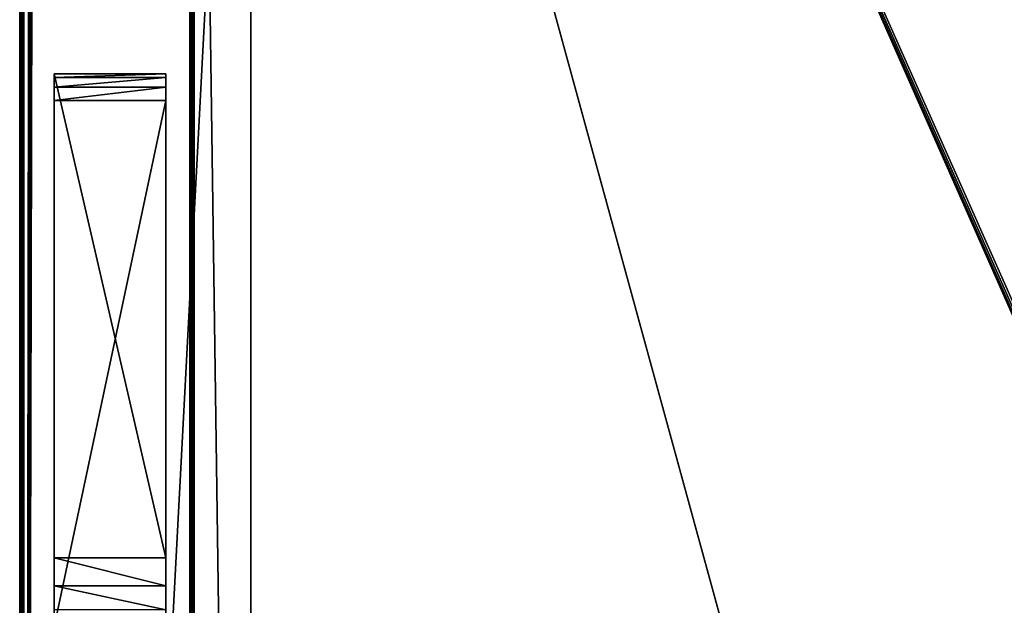
# Model space of a CAD drawing. Units: millimetres. Extents: x -375 to 375, y -1204 to 560.
# Drawn here: x -374 to -189, y 29 to 139 of the extents above; entities that cross this region are included whole.
import ezdxf

# ---------------------------------------------------------------- set-up
doc = ezdxf.new("R2010")
doc.units = ezdxf.units.MM
doc.header["$LTSCALE"] = 33.374815
for name, color, linetype in [('145', 7, 'CONTINUOUS'), ('146', 7, 'CONTINUOUS'), ('147', 7, 'CONTINUOUS'), ('169', 7, 'CONTINUOUS'), ('170', 7, 'CONTINUOUS'), ('172', 7, 'CONTINUOUS'), ('180', 7, 'CONTINUOUS'), ('187', 7, 'CONTINUOUS'), ('189', 7, 'CONTINUOUS'), ('210', 7, 'CONTINUOUS'), ('215', 7, 'CONTINUOUS'), ('29', 7, 'CONTINUOUS'), ('30', 7, 'CONTINUOUS'), ('32', 7, 'CONTINUOUS'), ('33', 7, 'CONTINUOUS'), ('34', 7, 'CONTINUOUS'), ('38', 7, 'CONTINUOUS'), ('41', 7, 'CONTINUOUS')]:
    doc.layers.add(name, color=color, linetype=linetype)

msp = doc.modelspace()

# ---------------------------------------------------------------- linework, layer by layer
at = {"layer": '145', "color": 253, "linetype": 'Continuous', "true_color": 0xa2afbf}
for points in [[(-373.2, 504.7, -322), (373.2, 504.7, -322), (184.6, 79.39, -322), (-373.2, 504.7, -322)], [(-373.2, -504.7, -322), (-373.2, 504.7, -322), (-184.89, -182.1, -322), (-373.2, -504.7, -322)], [(-185, -181.7, -322), (-373.2, 504.7, -322), (-185, 78.7, -322), (-185, -181.7, -322)], [(-373.2, 504.7, -322), (-185, -181.7, -322), (-184.89, -182.1, -322), (-373.2, 504.7, -322)], [(-185, 78.7, -322), (-373.2, 504.7, -322), (-184.89, 79.1, -322), (-185, 78.7, -322)], [(-184.89, 79.1, -322), (-373.2, 504.7, -322), (-184.6, 79.39, -322), (-184.89, 79.1, -322)], [(-184.6, 79.39, -322), (-373.2, 504.7, -322), (-184.2, 79.5, -322), (-184.6, 79.39, -322)], [(-184.2, 79.5, -322), (-373.2, 504.7, -322), (184.2, 79.5, -322), (-184.2, 79.5, -322)], [(184.2, 79.5, -322), (-373.2, 504.7, -322), (184.6, 79.39, -322), (184.2, 79.5, -322)]]:
    msp.add_3dface(points, dxfattribs=at)
at = {"layer": '146', "color": 253, "linetype": 'Continuous', "true_color": 0xa2afbf}
for points in [[(-373.2, -504.7, 322), (-372, 361.3, 322), (-373.2, 504.7, 322), (-373.2, -504.7, 322)], [(-371.89, 360.9, 322), (-372, 361.3, 322), (-373.2, -504.7, 322), (-371.89, 360.9, 322)], [(-371.6, 360.61, 322), (-371.89, 360.9, 322), (-373.2, -504.7, 322), (-371.6, 360.61, 322)], [(-371.2, 360.5, 322), (-371.6, 360.61, 322), (-373.2, -504.7, 322), (-371.2, 360.5, 322)], [(-330.5, 304.5, 322), (-371.2, 360.5, 322), (-373.2, -504.7, 322), (-330.5, 304.5, 322)], [(-330.5, -404.5, 322), (-330.5, 304.5, 322), (-373.2, -504.7, 322), (-330.5, -404.5, 322)]]:
    msp.add_3dface(points, dxfattribs=at)
at = {"layer": '147', "color": 253, "linetype": 'Continuous', "true_color": 0xa2afbf}
for points in [[(-374, -504.7, -321.2), (-374, -504.7, 321.2), (-374, 504.7, 321.2), (-374, -504.7, -321.2)], [(-374, 504.7, -321.2), (-374, -504.7, -321.2), (-374, 504.7, 321.2), (-374, 504.7, -321.2)]]:
    msp.add_3dface(points, dxfattribs=at)
at = {"layer": '169', "color": 253, "linetype": 'Continuous', "true_color": 0xa2afbf}
for points in [[(-342, 354.7, 367.2), (-342, 354.7, 331.8), (-342, -454.7, 331.8), (-342, 354.7, 367.2)], [(-342, -454.7, 367.2), (-342, 354.7, 367.2), (-342, -454.7, 331.8), (-342, -454.7, 367.2)]]:
    msp.add_3dface(points, dxfattribs=at)
at = {"layer": '170', "color": 253, "linetype": 'Continuous', "true_color": 0xa2afbf}
for points in [[(-341.2, -454.7, 368), (341.2, -454.7, 368), (341.2, 354.7, 368), (-341.2, -454.7, 368)], [(-341.2, 354.7, 368), (-341.2, -454.7, 368), (341.2, 354.7, 368), (-341.2, 354.7, 368)]]:
    msp.add_3dface(points, dxfattribs=at)
at = {"layer": '172', "color": 253, "linetype": 'Continuous', "true_color": 0xa2afbf}
for points in [[(-330.5, 304.5, 331), (-330.5, -404.5, 331), (-341.2, 354.7, 331), (-330.5, 304.5, 331)], [(-341.2, 354.7, 331), (-330.5, -404.5, 331), (-341.2, -454.7, 331), (-341.2, 354.7, 331)]]:
    msp.add_3dface(points, dxfattribs=at)
at = {"layer": '180', "color": 253, "linetype": 'Continuous', "true_color": 0xa2afbf}
for points in [[(-330.5, 304.5, 322), (-330.5, -404.5, 322), (-330.5, 304.5, 331), (-330.5, 304.5, 322)], [(-330.5, -404.5, 322), (-330.5, -404.5, 331), (-330.5, 304.5, 331), (-330.5, -404.5, 322)]]:
    msp.add_3dface(points, dxfattribs=at)
at = {"layer": '187', "color": 253, "linetype": 'Continuous', "true_color": 0xa2afbf}
for points in [[(-342, 354.7, 367.2), (-342, -454.7, 367.2), (-341.89, -454.7, 367.6), (-342, 354.7, 367.2)], [(-342, 354.7, 367.2), (-341.89, -454.7, 367.6), (-341.9, 354.7, 367.59), (-342, 354.7, 367.2)], [(-341.9, 354.7, 367.59), (-341.89, -454.7, 367.6), (-341.6, 354.7, 367.89), (-341.9, 354.7, 367.59)], [(-341.89, -454.7, 367.6), (-341.59, -454.7, 367.9), (-341.6, 354.7, 367.89), (-341.89, -454.7, 367.6)], [(-341.2, -454.7, 368), (-341.2, 354.7, 368), (-341.6, 354.7, 367.89), (-341.2, -454.7, 368)], [(-341.59, -454.7, 367.9), (-341.2, -454.7, 368), (-341.6, 354.7, 367.89), (-341.59, -454.7, 367.9)]]:
    msp.add_3dface(points, dxfattribs=at)
at = {"layer": '189', "color": 253, "linetype": 'Continuous', "true_color": 0xa2afbf}
for points in [[(-342, -454.7, 331.8), (-342, 354.7, 331.8), (-341.89, 354.7, 331.4), (-342, -454.7, 331.8)], [(-341.94, -454.7, 331.5), (-342, -454.7, 331.8), (-341.89, 354.7, 331.4), (-341.94, -454.7, 331.5)], [(-341.59, -454.7, 331.1), (-341.94, -454.7, 331.5), (-341.59, 354.7, 331.1), (-341.59, -454.7, 331.1)], [(-341.59, 354.7, 331.1), (-341.94, -454.7, 331.5), (-341.89, 354.7, 331.4), (-341.59, 354.7, 331.1)], [(-341.2, 354.7, 331), (-341.2, -454.7, 331), (-341.59, -454.7, 331.1), (-341.2, 354.7, 331)], [(-341.2, 354.7, 331), (-341.59, -454.7, 331.1), (-341.59, 354.7, 331.1), (-341.2, 354.7, 331)]]:
    msp.add_3dface(points, dxfattribs=at)
at = {"layer": '210', "color": 253, "linetype": 'Continuous', "true_color": 0xa2afbf}
for points in [[(-374, 504.7, 321.2), (-374, -504.7, 321.2), (-373.89, -504.7, 321.6), (-374, 504.7, 321.2)], [(-373.89, 504.7, 321.6), (-374, 504.7, 321.2), (-373.89, -504.7, 321.6), (-373.89, 504.7, 321.6)], [(-373.59, -504.7, 321.9), (-373.6, 504.7, 321.89), (-373.89, -504.7, 321.6), (-373.59, -504.7, 321.9)], [(-373.6, 504.7, 321.89), (-373.89, 504.7, 321.6), (-373.89, -504.7, 321.6), (-373.6, 504.7, 321.89)], [(-373.2, -504.7, 322), (-373.2, 504.7, 322), (-373.6, 504.7, 321.89), (-373.2, -504.7, 322)], [(-373.2, -504.7, 322), (-373.6, 504.7, 321.89), (-373.59, -504.7, 321.9), (-373.2, -504.7, 322)]]:
    msp.add_3dface(points, dxfattribs=at)
at = {"layer": '215', "color": 253, "linetype": 'Continuous', "true_color": 0xa2afbf}
for points in [[(-374, -504.7, -321.2), (-374, 504.7, -321.2), (-373.89, 504.7, -321.6), (-374, -504.7, -321.2)], [(-374, -504.7, -321.2), (-373.89, 504.7, -321.6), (-373.94, -504.7, -321.51), (-374, -504.7, -321.2)], [(-373.94, -504.7, -321.51), (-373.89, 504.7, -321.6), (-373.69, -504.7, -321.83), (-373.94, -504.7, -321.51)], [(-373.89, 504.7, -321.6), (-373.6, 504.7, -321.89), (-373.69, -504.7, -321.83), (-373.89, 504.7, -321.6)], [(-373.2, 504.7, -322), (-373.2, -504.7, -322), (-373.69, -504.7, -321.83), (-373.2, 504.7, -322)], [(-373.6, 504.7, -321.89), (-373.2, 504.7, -322), (-373.69, -504.7, -321.83), (-373.6, 504.7, -321.89)]]:
    msp.add_3dface(points, dxfattribs=at)
at = {"layer": '29', "color": 253, "linetype": 'Continuous', "true_color": 0xa2afbf}
for points in [[(-367.5, 129, 392.03), (-367.5, 38.05, 388.85), (-367.5, 129, 393.03), (-367.5, 129, 392.03)], [(-367.5, 129, 393.03), (-367.5, 38.05, 388.85), (-367.5, 128.33, 395.53), (-367.5, 129, 393.03)], [(-367.5, 128.33, 395.53), (-367.5, 38.05, 388.85), (-367.5, 126.5, 397.36), (-367.5, 128.33, 395.53)], [(-367.5, 126.5, 397.36), (-367.5, 38.05, 388.85), (-367.5, 124, 398.03), (-367.5, 126.5, 397.36)], [(-367.5, 124, 398.03), (-367.5, 38.05, 388.85), (-367.5, 25.07, 398.03), (-367.5, 124, 398.03)], [(-367.5, 38.05, 388.85), (-367.5, 32.77, 387.69), (-367.5, 25.07, 398.03), (-367.5, 38.05, 388.85)], [(-367.5, 32.77, 387.69), (-367.5, 28.25, 384.74), (-367.5, 25.07, 398.03), (-367.5, 32.77, 387.69)]]:
    msp.add_3dface(points, dxfattribs=at)
at = {"layer": '30', "color": 253, "linetype": 'Continuous', "true_color": 0xa2afbf}
for points in [[(-346.5, 124, 398.03), (-346.5, 38.05, 388.85), (-346.5, 129, 392.03), (-346.5, 124, 398.03)], [(-346.5, 126.5, 397.36), (-346.5, 124, 398.03), (-346.5, 129, 392.03), (-346.5, 126.5, 397.36)], [(-346.5, 128.33, 395.53), (-346.5, 126.5, 397.36), (-346.5, 129, 392.03), (-346.5, 128.33, 395.53)], [(-346.5, 129, 393.03), (-346.5, 128.33, 395.53), (-346.5, 129, 392.03), (-346.5, 129, 393.03)], [(-346.5, 25.07, 398.03), (-346.5, 38.05, 388.85), (-346.5, 124, 398.03), (-346.5, 25.07, 398.03)], [(-346.5, 32.77, 387.69), (-346.5, 38.05, 388.85), (-346.5, 25.07, 398.03), (-346.5, 32.77, 387.69)], [(-346.5, 28.25, 384.74), (-346.5, 32.77, 387.69), (-346.5, 25.07, 398.03), (-346.5, 28.25, 384.74)]]:
    msp.add_3dface(points, dxfattribs=at)
at = {"layer": '32', "color": 253, "linetype": 'Continuous', "true_color": 0xa2afbf}
for points in [[(-367.5, 38.05, 388.85), (-367.5, 129, 392.03), (-346.5, 38.05, 388.85), (-367.5, 38.05, 388.85)], [(-346.5, 38.05, 388.85), (-367.5, 129, 392.03), (-346.5, 129, 392.03), (-346.5, 38.05, 388.85)]]:
    msp.add_3dface(points, dxfattribs=at)
at = {"layer": '33', "color": 253, "linetype": 'Continuous', "true_color": 0xa2afbf}
for points in [[(-367.5, 129, 392.03), (-367.5, 129, 393.03), (-346.5, 129, 393.03), (-367.5, 129, 392.03)], [(-367.5, 129, 392.03), (-346.5, 129, 393.03), (-346.5, 129, 392.03), (-367.5, 129, 392.03)]]:
    msp.add_3dface(points, dxfattribs=at)
at = {"layer": '34', "color": 253, "linetype": 'Continuous', "true_color": 0xa2afbf}
for points in [[(-367.5, 124, 398.03), (-367.5, 25.07, 398.03), (-346.5, 124, 398.03), (-367.5, 124, 398.03)], [(-367.5, 25.07, 398.03), (-346.5, 25.07, 398.03), (-346.5, 124, 398.03), (-367.5, 25.07, 398.03)]]:
    msp.add_3dface(points, dxfattribs=at)
at = {"layer": '38', "color": 253, "linetype": 'Continuous', "true_color": 0xa2afbf}
for points in [[(-367.5, 129, 393.03), (-367.5, 128.33, 395.53), (-346.5, 129, 393.03), (-367.5, 129, 393.03)], [(-367.5, 128.33, 395.53), (-346.5, 128.33, 395.53), (-346.5, 129, 393.03), (-367.5, 128.33, 395.53)], [(-367.5, 128.33, 395.53), (-367.5, 126.5, 397.36), (-346.5, 128.33, 395.53), (-367.5, 128.33, 395.53)], [(-367.5, 126.5, 397.36), (-346.5, 126.5, 397.36), (-346.5, 128.33, 395.53), (-367.5, 126.5, 397.36)], [(-367.5, 126.5, 397.36), (-367.5, 124, 398.03), (-346.5, 126.5, 397.36), (-367.5, 126.5, 397.36)], [(-367.5, 124, 398.03), (-346.5, 124, 398.03), (-346.5, 126.5, 397.36), (-367.5, 124, 398.03)]]:
    msp.add_3dface(points, dxfattribs=at)
at = {"layer": '41', "color": 253, "linetype": 'Continuous', "true_color": 0xa2afbf}
for points in [[(-367.5, 32.77, 387.69), (-367.5, 38.05, 388.85), (-346.5, 32.77, 387.69), (-367.5, 32.77, 387.69)], [(-367.5, 38.05, 388.85), (-346.5, 38.05, 388.85), (-346.5, 32.77, 387.69), (-367.5, 38.05, 388.85)], [(-367.5, 28.25, 384.74), (-367.5, 32.77, 387.69), (-346.5, 28.25, 384.74), (-367.5, 28.25, 384.74)], [(-367.5, 32.77, 387.69), (-346.5, 32.77, 387.69), (-346.5, 28.25, 384.74), (-367.5, 32.77, 387.69)]]:
    msp.add_3dface(points, dxfattribs=at)

doc.saveas('drawing.dxf')
